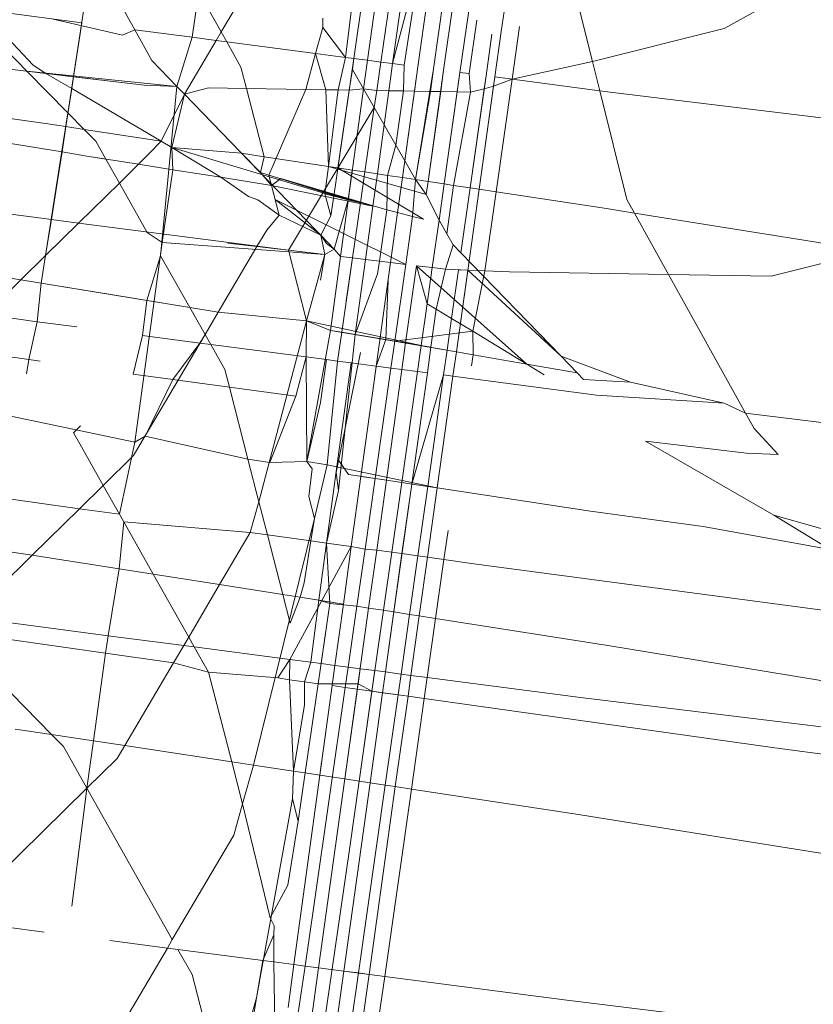
# Model space of a CAD drawing. Units: millimetres. Extents: x -16225 to 17715, y -16876 to 1254.
# Drawn here: x -6935 to -6932, y -7579 to -7576 of the extents above; entities that cross this region are included whole.
import ezdxf

# ---------------------------------------------------------------- set-up
doc = ezdxf.new("R2010")
doc.units = ezdxf.units.MM
doc.header["$MEASUREMENT"] = 0
doc.linetypes.add('Wipeout_Contour', pattern=[1000, 0, -1000])
for name, color, linetype, lineweight in [('820-Rysunki Obrazki_Nr_pióra__7_Nr_pióra__7', 7, 'Continuous', 13), ('InterSystem-dimension_Nr_pióra__7', 7, 'Continuous', 13), ('X-Nawierzchnie - piasek_Nr_pióra__1', 1, 'Continuous', 18)]:
    doc.layers.add(name, color=color, linetype=linetype, lineweight=lineweight)
doc.layers.add('InterSystem-dimension', color=7, linetype='Continuous')
doc.styles.add('GENERATED_STYLE_1', font='arial.ttf')
doc.dimstyles.new('GENERATED_STYLE__2', dxfattribs={"dimtxt": 300, "dimasz": 285, "dimexe": 0.18, "dimexo": 50, "dimgap": 0.09, "dimtad": 1, "dimtih": 1, "dimtoh": 1, "dimdec": 0, "dimlfac": 0.1, "dimzin": 0, "dimdsep": 46, "dimtxsty": 'GENERATED_STYLE_1', "dimblk": 'ARROWHEAD_6', "dimblk1": 'ARROWHEAD_6', "dimblk2": 'ARROWHEAD_6', "dimcen": 0.09, "dimclrd": 7, "dimclre": 7, "dimclrt": 7, "dimadec": 1, "dimazin": 0, "dimtfac": 1, "dimtdec": 4, "dimtmove": 0, "dimatfit": 3, "dimfxl": 0, "dimtolj": 1, "dimtzin": 0, "dimarcsym": 0})

# ---------------------------------------------------------------- blocks, each defined once
blk = doc.blocks.new('*D8')
at = {"layer": 'InterSystem-dimension_Nr_pióra__7', "color": 7, "linetype": 'Continuous', "lineweight": 13}
for p, q in [((-16000.0314, -16875.9845), (-16000.0314, -7021.3544)), ((16000.0314, -16875.9845), (16000.0314, -7021.3544)), ((-15850.0314, -16444.7345), (-16150.0314, -16744.7345)), ((15850.0314, -16744.7345), (16150.0314, -16444.7345)), ((-16225.0314, -16594.7345), (-16000.0314, -16594.7345)), ((-16000.0314, -16594.7345), (16000.0314, -16594.7345)), ((16000.0314, -16594.7345), (16225.0314, -16594.7345))]:
    blk.add_line(p, q, dxfattribs=at)
at = {"color": 254, "linetype": 'Wipeout_Contour', "lineweight": 0, "ltscale": 65566.983029}
blk.add_wipeout([(-479.3532, -16558.7732), (479.3532, -16558.7732), (479.3532, -16210.6957), (-479.3532, -16210.6957)], dxfattribs=at).dxf.layer = 'InterSystem-dimension'
at = {"layer": 'InterSystem-dimension_Nr_pióra__7', "color": 7, "lineweight": 13, "insert": (-455.3145, -16534.7345), "char_height": 300, "attachment_point": 7, "style": 'GENERATED_STYLE_1'}
blk.add_mtext('\\A1;{\\pql;\\fArial|b0|i0|c238|p34;3200}', dxfattribs=at)
blk = doc.blocks.new('ARROWHEAD_6')
at = {"color": 0, "linetype": 'Continuous', "lineweight": 0}
for p, q in [((-0.5, -0.5), (0.5, 0.5)), ((0, 0), (-1, 0))]:
    blk.add_line(p, q, dxfattribs=at)

msp = doc.modelspace()

# ---------------------------------------------------------------- linework, layer by layer
at = {"layer": '820-Rysunki Obrazki_Nr_pióra__7_Nr_pióra__7', "color": 7, "linetype": 'Continuous', "lineweight": 13}
for p, q in [((-6933.6622, -7576.3388), (-6933.5931, -7575.7713)), ((-6933.5552, -7575.777), (-6933.6369, -7576.3422)), ((-6933.5964, -7576.3473), (-6933.518, -7575.7827)), ((-6933.5213, -7576.3572), (-6933.4427, -7575.7941)), ((-6933.3671, -7575.8056), (-6933.4455, -7576.3672)), ((-6933.3191, -7575.8128), (-6933.3987, -7576.3733)), ((-6933.3687, -7576.3773), (-6933.2903, -7575.8171)), ((-6933.1963, -7576.2617), (-6933.1371, -7575.8404)), ((-6933.8496, -7575.9504), (-6934.0337, -7576.2627)), ((-6933.5056, -7576.0004), (-6933.5564, -7576.3526)), ((-6934.5216, -7576.7004), (-6934.4188, -7576.0273)), ((-6934.2917, -7576.2563), (-6934.4188, -7576.0273)), ((-6933.5213, -7576.3572), (-6933.4367, -7576.0357)), ((-6933.4367, -7576.0357), (-6933.4864, -7576.3618)), ((-6932.3134, -7576.1325), (-6932.5296, -7576.2525)), ((-6934.1009, -7576.1436), (-6934.1206, -7576.2788)), ((-6934.1009, -7576.1436), (-6934.0337, -7576.2627)), ((-6934.69, -7576.2032), (-6934.4505, -7576.2356)), ((-6933.7298, -7576.2493), (-6933.7296, -7576.2214)), ((-6933.2937, -7576.2001), (-6933.3198, -7576.3837)), ((-6932.9237, -7576.3511), (-6932.9622, -7576.1969)), ((-6934.5956, -7576.3615), (-6934.7186, -7576.2313)), ((-6934.5355, -7576.2244), (-6934.3285, -7576.2725)), ((-6934.4751, -7576.3964), (-6934.4505, -7576.2356)), ((-6933.7298, -7576.2493), (-6933.7514, -7576.3271)), ((-6933.6622, -7576.3388), (-6933.7298, -7576.2493)), ((-6933.2919, -7576.3873), (-6933.2696, -7576.2278)), ((-6933.142, -7576.2467), (-6933.1643, -7576.404)), ((-6934.3285, -7576.2725), (-6934.2917, -7576.2563)), ((-6934.2917, -7576.2563), (-6934.1206, -7576.2788)), ((-6934.2405, -7576.3484), (-6934.2917, -7576.2563)), ((-6934.1206, -7576.2788), (-6934.166, -7576.4256)), ((-6934.1206, -7576.2788), (-6934.0486, -7576.2882)), ((-6934.0337, -7576.2627), (-6934.0486, -7576.2882)), ((-6934.0337, -7576.2627), (-6934.017, -7576.2924)), ((-6933.2242, -7576.2694), (-6933.2418, -7576.3938)), ((-6933.2154, -7576.3973), (-6933.1963, -7576.2617)), ((-6932.5296, -7576.2525), (-6932.9237, -7576.3511)), ((-6934.0486, -7576.2882), (-6934.1434, -7576.4488)), ((-6934.0486, -7576.2882), (-6934.017, -7576.2924)), ((-6934.017, -7576.2924), (-6933.9746, -7576.3675)), ((-6934.017, -7576.2924), (-6933.7514, -7576.3271)), ((-6934.6144, -7576.3799), (-6934.6757, -7576.3175)), ((-6933.7514, -7576.3271), (-6933.7811, -7576.4343)), ((-6933.7205, -7576.4353), (-6933.7514, -7576.3271)), ((-6933.7514, -7576.3271), (-6933.6622, -7576.3388)), ((-6933.6835, -7576.4359), (-6933.6622, -7576.3388)), ((-6933.6369, -7576.3422), (-6933.6622, -7576.3388)), ((-6934.2636, -7576.4215), (-6934.8945, -7576.3467)), ((-6934.5579, -7576.3866), (-6934.5956, -7576.3615)), ((-6934.166, -7576.4256), (-6934.2405, -7576.3484)), ((-6933.9746, -7576.3675), (-6933.958, -7576.4314)), ((-6933.6369, -7576.3422), (-6933.6969, -7576.7533)), ((-6933.6369, -7576.3422), (-6933.6415, -7576.3747)), ((-6933.6369, -7576.3422), (-6933.5964, -7576.3473)), ((-6933.6083, -7576.4325), (-6933.5964, -7576.3473)), ((-6933.5964, -7576.3473), (-6933.5564, -7576.3526)), ((-6933.5564, -7576.3526), (-6933.5688, -7576.4378)), ((-6933.5564, -7576.3526), (-6933.5213, -7576.3572)), ((-6933.5276, -7576.4024), (-6933.5213, -7576.3572)), ((-6933.5213, -7576.3572), (-6933.4864, -7576.3618)), ((-6933.4917, -7576.6981), (-6933.4455, -7576.3672)), ((-6933.4864, -7576.3618), (-6933.4882, -7576.4391)), ((-6933.4557, -7576.4397), (-6933.4455, -7576.3672)), ((-6932.9237, -7576.3511), (-6933.1643, -7576.404)), ((-6932.9018, -7576.4383), (-6932.9237, -7576.3511)), ((-6934.166, -7576.4256), (-6934.6144, -7576.3799)), ((-6934.6144, -7576.3799), (-6934.4916, -7576.5048)), ((-6934.4806, -7576.432), (-6934.5579, -7576.3866)), ((-6934.4751, -7576.3964), (-6934.5579, -7576.3866)), ((-6934.4806, -7576.432), (-6934.4751, -7576.3964)), ((-6934.2636, -7576.4215), (-6934.4751, -7576.3964)), ((-6933.6415, -7576.3747), (-6933.6506, -7576.4364)), ((-6933.6083, -7576.4325), (-6933.6415, -7576.3747)), ((-6933.4524, -7576.7039), (-6933.3987, -7576.3733)), ((-6933.4151, -7576.7096), (-6933.3687, -7576.3773)), ((-6933.3987, -7576.3733), (-6933.4083, -7576.4405)), ((-6933.3775, -7576.441), (-6933.3687, -7576.3773)), ((-6933.3671, -7576.7169), (-6933.3198, -7576.3837)), ((-6933.3198, -7576.3837), (-6933.328, -7576.4418)), ((-6933.3198, -7576.3837), (-6933.2919, -7576.3873)), ((-6933.2885, -7576.4424), (-6933.2919, -7576.3873)), ((-6933.2893, -7576.7287), (-6933.2418, -7576.3938)), ((-6933.2625, -7576.7327), (-6933.2154, -7576.3973)), ((-6933.2418, -7576.3938), (-6933.2472, -7576.4322)), ((-6933.2193, -7576.4252), (-6933.2154, -7576.3973)), ((-6933.2154, -7576.3973), (-6933.1643, -7576.404)), ((-6934.166, -7576.4256), (-6934.2636, -7576.4215)), ((-6934.166, -7576.4256), (-6934.2152, -7576.9312)), ((-6934.1434, -7576.4488), (-6934.166, -7576.4256)), ((-6933.5326, -7576.4384), (-6933.5276, -7576.4024)), ((-6933.2625, -7576.7327), (-6933.2193, -7576.4252)), ((-6933.2193, -7576.4252), (-6933.2472, -7576.4322)), ((-6933.1643, -7576.404), (-6933.2193, -7576.4252)), ((-6933.1643, -7576.404), (-6933.2119, -7576.7404)), ((-6933.1643, -7576.404), (-6932.9018, -7576.4383)), ((-6935.5776, -7576.4474), (-6934.5095, -7576.6214)), ((-6934.4979, -7576.5456), (-6934.4806, -7576.432)), ((-6934.4806, -7576.432), (-6934.2135, -7576.5887)), ((-6934.1434, -7576.4488), (-6934.2135, -7576.5887)), ((-6934.1434, -7576.4488), (-6934.1815, -7576.6075)), ((-6934.0716, -7576.4295), (-6934.1434, -7576.4488)), ((-6933.6955, -7576.9115), (-6934.1434, -7576.4488)), ((-6933.958, -7576.4314), (-6934.0716, -7576.4295)), ((-6933.958, -7576.4314), (-6933.9052, -7576.6354)), ((-6933.7811, -7576.4343), (-6933.958, -7576.4314)), ((-6933.7811, -7576.4343), (-6933.8911, -7576.6904)), ((-6933.7205, -7576.4353), (-6933.7811, -7576.4343)), ((-6933.7131, -7576.6644), (-6933.7205, -7576.4353)), ((-6933.6835, -7576.4359), (-6933.7205, -7576.4353)), ((-6933.6875, -7576.4655), (-6933.6835, -7576.4359)), ((-6933.6506, -7576.4364), (-6933.6845, -7576.6688)), ((-6933.6506, -7576.4364), (-6933.6835, -7576.4359)), ((-6933.6083, -7576.4325), (-6933.6506, -7576.4364)), ((-6933.6366, -7576.6355), (-6933.6083, -7576.4325)), ((-6933.5761, -7576.4886), (-6933.6083, -7576.4325)), ((-6933.5688, -7576.4378), (-6933.6083, -7576.4325)), ((-6933.5688, -7576.4378), (-6933.5761, -7576.4886)), ((-6933.5326, -7576.4384), (-6933.5688, -7576.4378)), ((-6933.5466, -7576.54), (-6933.5326, -7576.4384)), ((-6933.4882, -7576.4391), (-6933.5326, -7576.4384)), ((-6933.4882, -7576.4391), (-6933.5113, -7576.6013)), ((-6933.4557, -7576.4397), (-6933.4882, -7576.4391)), ((-6933.4847, -7576.6477), (-6933.4557, -7576.4397)), ((-6933.4083, -7576.4405), (-6933.4557, -7576.4397)), ((-6933.4083, -7576.4405), (-6933.4524, -7576.7039)), ((-6933.4151, -7576.7096), (-6933.3775, -7576.441)), ((-6933.3775, -7576.441), (-6933.4083, -7576.4405)), ((-6933.328, -7576.4418), (-6933.3775, -7576.441)), ((-6933.328, -7576.4418), (-6933.3671, -7576.7169)), ((-6933.3388, -7576.7212), (-6933.2885, -7576.4424)), ((-6933.2885, -7576.4424), (-6933.328, -7576.4418)), ((-6933.2472, -7576.4322), (-6933.2893, -7576.7287)), ((-6933.2472, -7576.4322), (-6933.2885, -7576.4424)), ((-6932.8206, -7576.7634), (-6932.9018, -7576.4383)), ((-6932.9018, -7576.4383), (-6932.8626, -7576.4435)), ((-6932.8626, -7576.4435), (-6932.0788, -7576.5389)), ((-6934.5516, -7576.5375), (-6935.0937, -7576.4592)), ((-6933.7131, -7576.6644), (-6933.6875, -7576.4655)), ((-6934.5718, -7577.0136), (-6934.4916, -7576.5048)), ((-6934.4916, -7576.5048), (-6934.4435, -7576.5539)), ((-6933.5761, -7576.4886), (-6933.8329, -7576.9151)), ((-6933.5761, -7576.4886), (-6933.6039, -7576.681)), ((-6933.5466, -7576.54), (-6933.5761, -7576.4886)), ((-6934.4979, -7576.5456), (-6934.5516, -7576.5375)), ((-6934.5095, -7576.6214), (-6934.4979, -7576.5456)), ((-6934.4435, -7576.5539), (-6934.4979, -7576.5456)), ((-6933.5668, -7576.6867), (-6933.5466, -7576.54)), ((-6933.5113, -7576.6013), (-6933.5466, -7576.54)), ((-6934.2135, -7576.5887), (-6934.4435, -7576.5539)), ((-6934.4435, -7576.5539), (-6934.4085, -7576.5895)), ((-6934.4085, -7576.5895), (-6934.3786, -7576.6425)), ((-6934.2135, -7576.5887), (-6934.2475, -7576.6254)), ((-6934.1815, -7576.6075), (-6934.2135, -7576.5887)), ((-6933.5113, -7576.6013), (-6933.5365, -7576.6913)), ((-6933.4847, -7576.6477), (-6933.5113, -7576.6013)), ((-6934.5585, -7576.9307), (-6934.5095, -7576.6214)), ((-6934.5095, -7576.6214), (-6934.4415, -7576.6324)), ((-6934.4415, -7576.6324), (-6934.3786, -7576.6425)), ((-6934.4415, -7576.6324), (-6934.2806, -7576.6579)), ((-6934.2475, -7576.6254), (-6934.2806, -7576.6579)), ((-6933.6969, -7576.7533), (-6934.1815, -7576.6075)), ((-6934.1815, -7576.6075), (-6934.035, -7576.697)), ((-6933.9727, -7576.6251), (-6934.1815, -7576.6075)), ((-6934.1815, -7576.6075), (-6934.178, -7576.6743)), ((-6933.9166, -7576.6831), (-6933.9727, -7576.6251)), ((-6933.9052, -7576.6354), (-6933.9727, -7576.6251)), ((-6934.3786, -7576.6425), (-6934.338, -7576.7142)), ((-6934.2806, -7576.6579), (-6934.338, -7576.7142)), ((-6934.2806, -7576.6579), (-6934.178, -7576.6743)), ((-6933.9052, -7576.6354), (-6933.9166, -7576.6831)), ((-6933.9052, -7576.6354), (-6933.7131, -7576.6644)), ((-6933.6772, -7576.9338), (-6933.6366, -7576.6355)), ((-6933.4917, -7576.6981), (-6933.4847, -7576.6477)), ((-6933.4524, -7576.7039), (-6933.4847, -7576.6477)), ((-6934.178, -7576.6743), (-6934.2097, -7576.8915)), ((-6934.178, -7576.6743), (-6934.035, -7576.697)), ((-6933.6541, -7576.7643), (-6933.9166, -7576.6831)), ((-6933.9166, -7576.6831), (-6933.8831, -7576.7211)), ((-6933.8911, -7576.6904), (-6933.8831, -7576.7211)), ((-6933.8911, -7576.6904), (-6933.8602, -7576.8098)), ((-6933.6173, -7576.7738), (-6933.8911, -7576.6904)), ((-6933.7237, -7576.7464), (-6933.7131, -7576.6644)), ((-6933.6845, -7576.6688), (-6933.7131, -7576.6644)), ((-6933.7131, -7576.6644), (-6933.4205, -7576.7484)), ((-6933.6419, -7576.6753), (-6933.6845, -7576.6688)), ((-6933.6845, -7576.6688), (-6933.4286, -7576.8225)), ((-6933.6541, -7576.7643), (-6933.6419, -7576.6753)), ((-6933.6039, -7576.681), (-6933.6419, -7576.6753)), ((-6933.6039, -7576.681), (-6933.6173, -7576.7738)), ((-6933.5668, -7576.6867), (-6933.6039, -7576.681)), ((-6933.5802, -7576.7834), (-6933.5668, -7576.6867)), ((-6933.5365, -7576.6913), (-6933.5668, -7576.6867)), ((-6933.5365, -7576.6913), (-6933.5389, -7576.794)), ((-6933.4917, -7576.6981), (-6933.5365, -7576.6913)), ((-6934.5412, -7576.8236), (-6934.5216, -7576.7004)), ((-6934.338, -7576.7142), (-6934.4602, -7576.8343)), ((-6934.338, -7576.7142), (-6934.2546, -7576.8615)), ((-6934.035, -7576.697), (-6933.9525, -7576.7544)), ((-6934.035, -7576.697), (-6933.8831, -7576.7211)), ((-6933.8831, -7576.7211), (-6933.855, -7576.7006)), ((-6933.8831, -7576.7211), (-6933.8722, -7576.7632)), ((-6933.8831, -7576.7211), (-6933.5802, -7576.7834)), ((-6933.5802, -7576.7834), (-6933.855, -7576.7006)), ((-6933.855, -7576.7006), (-6933.5389, -7576.794)), ((-6933.5062, -7576.8024), (-6933.4917, -7576.6981)), ((-6933.4524, -7576.7039), (-6933.4917, -7576.6981)), ((-6933.4524, -7576.7039), (-6933.4615, -7576.814)), ((-6933.4205, -7576.7484), (-6933.4524, -7576.7039)), ((-6933.4151, -7576.7096), (-6933.4524, -7576.7039)), ((-6933.4205, -7576.7484), (-6933.4151, -7576.7096)), ((-6933.3671, -7576.7169), (-6933.4151, -7576.7096)), ((-6933.3671, -7576.7169), (-6933.3825, -7576.8255)), ((-6933.3388, -7576.7212), (-6933.3671, -7576.7169)), ((-6933.3592, -7576.8662), (-6933.3388, -7576.7212)), ((-6933.2893, -7576.7287), (-6933.3388, -7576.7212)), ((-6933.7237, -7576.7464), (-6933.6969, -7576.7533)), ((-6933.7056, -7576.8124), (-6933.7237, -7576.7464)), ((-6933.3825, -7576.8255), (-6933.4205, -7576.7484)), ((-6933.3307, -7577.2183), (-6933.2625, -7576.7327)), ((-6933.2893, -7576.7287), (-6933.3169, -7576.9229)), ((-6933.2625, -7576.7327), (-6933.2893, -7576.7287)), ((-6933.2119, -7576.7404), (-6933.2625, -7576.7327)), ((-6933.2119, -7576.7404), (-6933.2453, -7576.9764)), ((-6932.8816, -7576.7904), (-6933.2119, -7576.7404)), ((-6934.5412, -7576.8236), (-6935.0786, -7576.7525)), ((-6933.9246, -7576.7644), (-6933.9525, -7576.7544)), ((-6933.8602, -7576.8098), (-6933.9246, -7576.7644)), ((-6933.7354, -7576.8703), (-6933.8722, -7576.7632)), ((-6933.8722, -7576.7632), (-6933.482, -7576.9573)), ((-6933.6969, -7576.7533), (-6933.7056, -7576.8124)), ((-6933.6969, -7576.7533), (-6933.6541, -7576.7643)), ((-6933.6955, -7576.9115), (-6933.6541, -7576.7643)), ((-6933.6541, -7576.7643), (-6933.6173, -7576.7738)), ((-6933.6173, -7576.7738), (-6933.641, -7576.9381)), ((-6932.7981, -7576.8038), (-6932.8206, -7576.7634)), ((-6933.8602, -7576.8098), (-6933.8976, -7576.8545)), ((-6933.7354, -7576.8703), (-6933.8602, -7576.8098)), ((-6933.6022, -7576.9428), (-6933.5802, -7576.7834)), ((-6933.5389, -7576.794), (-6933.5546, -7576.9045)), ((-6933.5389, -7576.794), (-6933.5062, -7576.8024)), ((-6933.5271, -7576.9518), (-6933.5062, -7576.8024)), ((-6933.5062, -7576.8024), (-6933.4615, -7576.814)), ((-6932.7981, -7576.8038), (-6932.8816, -7576.7904)), ((-6932.0896, -7576.9175), (-6932.7981, -7576.8038)), ((-6932.6962, -7576.9873), (-6932.7981, -7576.8038)), ((-6934.5585, -7576.9307), (-6934.5412, -7576.8236)), ((-6934.4602, -7576.8343), (-6934.5585, -7576.9307)), ((-6934.4602, -7576.8343), (-6934.5412, -7576.8236)), ((-6933.8329, -7576.9151), (-6934.4602, -7576.8343)), ((-6933.7056, -7576.8124), (-6933.7354, -7576.8703)), ((-6933.4615, -7576.814), (-6933.482, -7576.9573)), ((-6933.4615, -7576.814), (-6933.4286, -7576.8225)), ((-6933.3825, -7576.8255), (-6933.4026, -7576.9667)), ((-6933.3592, -7576.8662), (-6933.3825, -7576.8255)), ((-6934.2546, -7576.8615), (-6934.2097, -7576.8915)), ((-6933.8976, -7576.8545), (-6933.9267, -7576.9039)), ((-6933.3406, -7576.8985), (-6933.3592, -7576.8662)), ((-6934.2097, -7576.8915), (-6934.292, -7577.4882)), ((-6933.7243, -7576.9281), (-6934.2097, -7576.8915)), ((-6933.9267, -7576.9039), (-6934.0135, -7576.8934)), ((-6933.7354, -7576.8703), (-6933.7243, -7576.9281)), ((-6933.7354, -7576.8703), (-6933.6955, -7576.9115)), ((-6933.7189, -7576.8945), (-6933.7354, -7576.8703)), ((-6933.6955, -7576.9115), (-6933.7189, -7576.8945)), ((-6933.3636, -7576.9714), (-6933.3406, -7576.8985)), ((-6933.3169, -7576.9229), (-6933.3406, -7576.8985)), ((-6933.9267, -7576.9039), (-6934.0424, -7577.0999)), ((-6933.8329, -7576.9151), (-6933.9267, -7576.9039)), ((-6933.7243, -7576.9281), (-6933.8329, -7576.9151)), ((-6933.8329, -7576.9151), (-6933.7785, -7577.1255)), ((-6933.7243, -7576.9281), (-6933.7785, -7577.1255)), ((-6933.7243, -7576.9281), (-6933.7366, -7577.0045)), ((-6933.6955, -7576.9115), (-6933.7243, -7576.9281)), ((-6933.6772, -7576.9338), (-6933.6955, -7576.9115)), ((-6933.5546, -7576.9045), (-6933.5609, -7576.9478)), ((-6933.0178, -7577.2319), (-6933.3169, -7576.9229)), ((-6932.0896, -7576.9175), (-6932.3896, -7576.9924)), ((-6934.5585, -7576.9307), (-6934.6327, -7577.0037)), ((-6934.5718, -7577.0136), (-6934.5585, -7576.9307)), ((-6934.2152, -7576.9312), (-6934.2557, -7577.0651)), ((-6934.2152, -7576.9312), (-6934.1275, -7577.086)), ((-6933.7073, -7577.1544), (-6933.6772, -7576.9338)), ((-6933.641, -7576.9381), (-6933.6772, -7576.9338)), ((-6933.641, -7576.9381), (-6933.6733, -7577.16)), ((-6933.641, -7576.9381), (-6933.6596, -7577.0664)), ((-6933.6022, -7576.9428), (-6933.641, -7576.9381)), ((-6933.6331, -7577.1665), (-6933.6022, -7576.9428)), ((-6933.5609, -7576.9478), (-6933.6022, -7576.9428)), ((-6933.5766, -7577.3064), (-6933.5271, -7576.9518)), ((-6933.5609, -7576.9478), (-6933.5664, -7576.9858)), ((-6933.5271, -7576.9518), (-6933.5609, -7576.9478)), ((-6933.482, -7576.9573), (-6933.5271, -7576.9518)), ((-6933.5147, -7577.1862), (-6933.482, -7576.9573)), ((-6933.5664, -7576.9858), (-6933.6331, -7577.1665)), ((-6933.4824, -7577.1917), (-6933.4502, -7576.9611)), ((-6933.12, -7577.2552), (-6933.4502, -7576.9611)), ((-6933.4026, -7576.9667), (-6933.4502, -7576.9611)), ((-6933.4179, -7577.0748), (-6933.4502, -7576.9611)), ((-6933.4026, -7576.9667), (-6933.4179, -7577.0748)), ((-6933.3636, -7576.9714), (-6933.4026, -7576.9667)), ((-6933.3907, -7577.0911), (-6933.3636, -7576.9714)), ((-6933.2964, -7576.9742), (-6933.3636, -7576.9714)), ((-6933.3241, -7576.9731), (-6933.3447, -7577.1186)), ((-6933.2964, -7576.9742), (-6933.3307, -7577.2183)), ((-6933.2964, -7576.9742), (-6933.3241, -7576.9731)), ((-6933.2453, -7576.9764), (-6933.2964, -7576.9742)), ((-6933.0178, -7577.2319), (-6933.2964, -7576.9742)), ((-6933.2453, -7576.9764), (-6933.2816, -7577.1565)), ((-6933.1716, -7576.9794), (-6933.2453, -7576.9764)), ((-6932.6962, -7576.9873), (-6933.1716, -7576.9794)), ((-6932.3896, -7576.9924), (-6932.6962, -7576.9873)), ((-6932.466, -7577.4017), (-6932.6962, -7576.9873)), ((-6934.6327, -7577.0037), (-6934.7382, -7577.1072)), ((-6934.6775, -7576.9964), (-6934.6327, -7577.0037)), ((-6934.6327, -7577.0037), (-6934.1275, -7577.086)), ((-6934.6327, -7577.0037), (-6934.5718, -7577.0136)), ((-6934.5835, -7577.1285), (-6934.5718, -7577.0136)), ((-6934.5718, -7577.0136), (-6934.3631, -7577.0476)), ((-6933.5417, -7577.1815), (-6933.5346, -7577.0049)), ((-6934.3631, -7577.0476), (-6934.0424, -7577.0999)), ((-6934.2557, -7577.0651), (-6934.2688, -7577.1697)), ((-6933.4179, -7577.0748), (-6933.4357, -7577.1999)), ((-6933.3907, -7577.0911), (-6933.4179, -7577.0748)), ((-6934.1275, -7577.086), (-6934.0819, -7577.1666)), ((-6934.0424, -7577.0999), (-6934.0819, -7577.1666)), ((-6934.0424, -7577.0999), (-6933.7785, -7577.1255)), ((-6933.4068, -7577.205), (-6933.3907, -7577.0911)), ((-6933.3447, -7577.1186), (-6933.3907, -7577.0911)), ((-6934.7382, -7577.1072), (-6934.5835, -7577.1285)), ((-6934.6083, -7577.2415), (-6934.5835, -7577.1285)), ((-6934.5835, -7577.1285), (-6934.4656, -7577.144)), ((-6933.7785, -7577.1255), (-6933.9209, -7577.6665)), ((-6933.7785, -7577.1255), (-6933.7795, -7577.2337)), ((-6933.7785, -7577.1255), (-6933.4357, -7577.1999)), ((-6933.7785, -7577.1255), (-6933.7073, -7577.1544)), ((-6933.3447, -7577.1186), (-6933.3582, -7577.2135)), ((-6933.2816, -7577.1565), (-6933.3447, -7577.1186)), ((-6933.7775, -7577.5464), (-6933.7073, -7577.1544)), ((-6933.7073, -7577.1544), (-6933.4068, -7577.205)), ((-6933.7073, -7577.1544), (-6933.6733, -7577.16)), ((-6933.6733, -7577.16), (-6933.6858, -7577.246)), ((-6933.6733, -7577.16), (-6933.3582, -7577.2135)), ((-6933.6733, -7577.16), (-6933.6331, -7577.1665)), ((-6933.5147, -7577.1862), (-6933.2816, -7577.1565)), ((-6933.2816, -7577.1565), (-6933.12, -7577.2552)), ((-6933.2816, -7577.1565), (-6933.2808, -7577.2271)), ((-6934.2688, -7577.1697), (-6934.2965, -7577.285)), ((-6934.0819, -7577.1666), (-6934.2956, -7577.5285)), ((-6934.2688, -7577.1697), (-6934.097, -7577.1922)), ((-6934.097, -7577.1922), (-6934.1786, -7577.3014)), ((-6934.0819, -7577.1666), (-6934.097, -7577.1922)), ((-6934.097, -7577.1922), (-6934.065, -7577.1964)), ((-6934.0819, -7577.1666), (-6934.065, -7577.1964)), ((-6933.6828, -7577.6324), (-6933.6331, -7577.1665)), ((-6933.6331, -7577.1665), (-6933.3307, -7577.2183)), ((-6933.6331, -7577.1665), (-6933.5417, -7577.1815)), ((-6933.5703, -7577.2612), (-6933.5417, -7577.1815)), ((-6933.5417, -7577.1815), (-6933.5147, -7577.1862)), ((-6933.5147, -7577.1862), (-6933.5262, -7577.267)), ((-6933.5147, -7577.1862), (-6933.4824, -7577.1917)), ((-6933.4935, -7577.2713), (-6933.4824, -7577.1917)), ((-6934.065, -7577.1964), (-6933.7795, -7577.2337)), ((-6934.065, -7577.1964), (-6934.0225, -7577.2715)), ((-6933.69, -7577.5794), (-6933.617, -7577.2201)), ((-6933.4357, -7577.1999), (-6933.4467, -7577.2774)), ((-6933.4174, -7577.2812), (-6933.4068, -7577.205)), ((-6933.3582, -7577.2135), (-6933.3688, -7577.2876)), ((-6933.3409, -7577.2912), (-6933.3307, -7577.2183)), ((-6933.3307, -7577.2183), (-6933.2808, -7577.2271)), ((-6934.6083, -7577.2415), (-6934.7191, -7577.2261)), ((-6934.6152, -7577.2846), (-6934.6083, -7577.2415)), ((-6934.5743, -7577.2463), (-6934.6083, -7577.2415)), ((-6933.7795, -7577.2337), (-6933.8107, -7577.3505)), ((-6933.7795, -7577.2337), (-6933.7775, -7577.5464)), ((-6933.7795, -7577.2337), (-6933.7192, -7577.2417)), ((-6933.7366, -7577.3694), (-6933.7192, -7577.2417)), ((-6933.7192, -7577.2417), (-6933.6858, -7577.246)), ((-6933.6858, -7577.246), (-6933.7173, -7577.5563)), ((-6933.6858, -7577.246), (-6933.6448, -7577.2514)), ((-6933.6845, -7577.5395), (-6933.6448, -7577.2514)), ((-6933.6448, -7577.2514), (-6933.5703, -7577.2612)), ((-6933.2808, -7577.2271), (-6933.2855, -7577.2605)), ((-6933.2808, -7577.2271), (-6933.12, -7577.2552)), ((-6932.8096, -7577.3095), (-6933.0178, -7577.2319)), ((-6932.9699, -7577.2814), (-6933.0178, -7577.2319)), ((-6934.0225, -7577.2715), (-6934.009, -7577.324)), ((-6933.5766, -7577.3064), (-6933.5703, -7577.2612)), ((-6933.5262, -7577.267), (-6933.5734, -7577.597)), ((-6933.5703, -7577.2612), (-6933.5262, -7577.267)), ((-6933.5397, -7577.6021), (-6933.4935, -7577.2713)), ((-6933.5262, -7577.267), (-6933.4935, -7577.2713)), ((-6933.5174, -7577.9957), (-6933.4174, -7577.2812)), ((-6933.4467, -7577.2774), (-6933.4941, -7577.609)), ((-6933.4935, -7577.2713), (-6933.4467, -7577.2774)), ((-6933.4467, -7577.2774), (-6933.4174, -7577.2812)), ((-6933.12, -7577.2552), (-6933.0679, -7577.287)), ((-6933.12, -7577.2552), (-6932.9699, -7577.2814)), ((-6932.9507, -7577.3013), (-6932.9699, -7577.2814)), ((-6934.1786, -7577.3014), (-6934.2965, -7577.285)), ((-6934.1786, -7577.3014), (-6934.2613, -7577.4703)), ((-6934.009, -7577.324), (-6934.1786, -7577.3014)), ((-6933.6159, -7577.5905), (-6933.5766, -7577.3064)), ((-6933.4641, -7577.6135), (-6933.3688, -7577.2876)), ((-6933.3688, -7577.2876), (-6933.416, -7577.6208)), ((-6933.3878, -7577.6251), (-6933.3409, -7577.2912)), ((-6933.3688, -7577.2876), (-6933.3409, -7577.2912)), ((-6933.3409, -7577.2912), (-6932.9116, -7577.3475)), ((-6932.9507, -7577.3013), (-6932.8096, -7577.3095)), ((-6932.8096, -7577.3095), (-6932.5296, -7577.3714)), ((-6933.8107, -7577.3505), (-6934.009, -7577.324)), ((-6934.009, -7577.324), (-6933.9536, -7577.5395)), ((-6933.8107, -7577.3505), (-6933.8883, -7577.5493)), ((-6933.7775, -7577.5464), (-6933.7366, -7577.3694)), ((-6932.9116, -7577.3475), (-6932.5296, -7577.3714)), ((-6934.7335, -7577.396), (-6934.292, -7577.4882)), ((-6932.5296, -7577.3714), (-6932.466, -7577.4017)), ((-6932.466, -7577.4017), (-6931.4745, -7577.5224)), ((-6932.4405, -7577.4475), (-6932.466, -7577.4017)), ((-6934.4542, -7577.44), (-6934.4751, -7577.4604)), ((-6932.3683, -7577.5254), (-6932.4405, -7577.4475)), ((-6934.4751, -7577.4604), (-6934.4566, -7577.4935)), ((-6934.292, -7577.4882), (-6934.2613, -7577.4703)), ((-6934.2613, -7577.4703), (-6933.9536, -7577.5395)), ((-6932.4636, -7577.5214), (-6932.7648, -7577.4853)), ((-6932.3816, -7577.7065), (-6932.7648, -7577.4853)), ((-6934.4566, -7577.4935), (-6934.3865, -7577.6177)), ((-6934.292, -7577.4882), (-6934.3379, -7577.7038)), ((-6934.2956, -7577.5285), (-6934.3865, -7577.6177)), ((-6933.9536, -7577.5395), (-6933.9209, -7577.6665)), ((-6933.9536, -7577.5395), (-6933.8883, -7577.5493)), ((-6933.8883, -7577.5493), (-6933.7775, -7577.5464)), ((-6933.7775, -7577.5464), (-6933.7173, -7577.5563)), ((-6933.7614, -7577.5685), (-6933.7775, -7577.5464)), ((-6933.7187, -7577.7901), (-6933.6845, -7577.5395)), ((-6933.6529, -7577.585), (-6933.6845, -7577.5395)), ((-6932.3683, -7577.5254), (-6932.4636, -7577.5214)), ((-6933.7716, -7577.6505), (-6933.7614, -7577.5685)), ((-6933.7173, -7577.5563), (-6933.7545, -7577.7165)), ((-6933.3878, -7577.6251), (-6933.7173, -7577.5563)), ((-6933.6828, -7577.6324), (-6933.69, -7577.5794)), ((-6933.5397, -7577.6021), (-6933.6529, -7577.585)), ((-6933.6448, -7577.8004), (-6933.6159, -7577.5905)), ((-6933.5734, -7577.597), (-6933.6159, -7577.5905)), ((-6933.5734, -7577.597), (-6933.6035, -7577.8085)), ((-6933.5397, -7577.6021), (-6933.5734, -7577.597)), ((-6933.5688, -7577.811), (-6933.5397, -7577.6021)), ((-6933.4941, -7577.609), (-6933.5397, -7577.6021)), ((-6934.3865, -7577.6177), (-6934.4572, -7577.6871)), ((-6934.3865, -7577.6177), (-6934.3379, -7577.7038)), ((-6933.7187, -7577.7901), (-6933.6828, -7577.6324)), ((-6933.4941, -7577.609), (-6933.5238, -7577.8172)), ((-6933.4641, -7577.6135), (-6933.4941, -7577.609)), ((-6933.4641, -7577.6135), (-6933.4932, -7577.8215)), ((-6933.416, -7577.6208), (-6933.4641, -7577.6135)), ((-6933.416, -7577.6208), (-6933.4456, -7577.8282)), ((-6933.4168, -7577.8322), (-6933.3878, -7577.6251)), ((-6933.3878, -7577.6251), (-6933.416, -7577.6208)), ((-6932.9295, -7577.6945), (-6933.3878, -7577.6251)), ((-6934.4572, -7577.6871), (-6934.675, -7577.6568)), ((-6933.7545, -7577.7165), (-6933.7716, -7577.6505)), ((-6934.4572, -7577.6871), (-6934.599, -7577.8264)), ((-6934.3379, -7577.7038), (-6934.4572, -7577.6871)), ((-6933.9209, -7577.6665), (-6933.9466, -7577.7585)), ((-6933.9209, -7577.6665), (-6933.8955, -7577.7655)), ((-6934.3379, -7577.7038), (-6934.3249, -7577.7266)), ((-6933.7545, -7577.7165), (-6933.9373, -7578.4533)), ((-6933.7545, -7577.7165), (-6933.7654, -7577.7836)), ((-6932.5927, -7577.7402), (-6932.9295, -7577.6945)), ((-6932.1174, -7577.782), (-6932.3816, -7577.7065)), ((-6932.3816, -7577.7065), (-6932.2131, -7577.8094)), ((-6934.3249, -7577.7266), (-6934.3386, -7577.8664)), ((-6934.3249, -7577.7266), (-6934.237, -7577.8825)), ((-6933.9466, -7577.7585), (-6934.3249, -7577.7266)), ((-6933.3553, -7577.7519), (-6933.3677, -7577.839)), ((-6932.5927, -7577.7402), (-6932.2131, -7577.8094)), ((-6933.9466, -7577.7585), (-6934.0382, -7577.9137)), ((-6933.8955, -7577.7655), (-6933.9466, -7577.7585)), ((-6933.8955, -7577.7655), (-6933.8497, -7577.9435)), ((-6933.7654, -7577.7836), (-6933.8955, -7577.7655)), ((-6934.6997, -7577.811), (-6934.599, -7577.8264)), ((-6933.6448, -7577.8004), (-6933.8285, -7578.1377)), ((-6933.7654, -7577.7836), (-6933.7855, -7577.9084)), ((-6933.7187, -7577.7901), (-6933.7654, -7577.7836)), ((-6933.7419, -7577.9604), (-6933.7187, -7577.7901)), ((-6933.7187, -7577.7901), (-6933.7086, -7577.9704)), ((-6933.7187, -7577.7901), (-6933.6448, -7577.8004)), ((-6933.6685, -7577.972), (-6933.6448, -7577.8004)), ((-6933.6035, -7577.8085), (-6933.6448, -7577.8004)), ((-6933.6035, -7577.8085), (-6933.628, -7577.9783)), ((-6933.5688, -7577.811), (-6933.6035, -7577.8085)), ((-6933.593, -7577.9839), (-6933.5688, -7577.811)), ((-6933.5238, -7577.8172), (-6933.5688, -7577.811)), ((-6934.599, -7577.8264), (-6934.7214, -7577.9467)), ((-6934.599, -7577.8264), (-6934.3386, -7577.8664)), ((-6933.5238, -7577.8172), (-6933.5486, -7577.9908)), ((-6933.5425, -7578.1751), (-6933.4932, -7577.8215)), ((-6933.4932, -7577.8215), (-6933.5238, -7577.8172)), ((-6933.4456, -7577.8282), (-6933.4932, -7577.8215)), ((-6933.4456, -7577.8282), (-6933.4704, -7578.0031)), ((-6933.4168, -7577.8322), (-6933.4456, -7577.8282)), ((-6933.4415, -7578.0077), (-6933.4168, -7577.8322)), ((-6933.3677, -7577.839), (-6933.4168, -7577.8322)), ((-6933.3677, -7577.839), (-6933.3927, -7578.0154)), ((-6933.2786, -7577.8515), (-6933.3677, -7577.839)), ((-6934.3386, -7577.8664), (-6934.3719, -7578.0666)), ((-6934.3386, -7577.8664), (-6934.237, -7577.8825)), ((-6932.2136, -7577.9934), (-6933.2786, -7577.8515)), ((-6934.237, -7577.8825), (-6934.0382, -7577.9137)), ((-6934.237, -7577.8825), (-6934.1307, -7578.0707)), ((-6934.0382, -7577.9137), (-6934.1307, -7578.0707)), ((-6934.0382, -7577.9137), (-6933.8497, -7577.9435)), ((-6933.7855, -7577.9084), (-6933.7976, -7577.9516)), ((-6933.8497, -7577.9435), (-6933.8276, -7578.0295)), ((-6933.8497, -7577.9435), (-6933.7976, -7577.9516)), ((-6933.7976, -7577.9516), (-6933.8276, -7578.0295)), ((-6933.7976, -7577.9516), (-6933.6685, -7577.972)), ((-6933.7976, -7577.9516), (-6933.7419, -7577.9604)), ((-6933.7652, -7578.146), (-6933.7419, -7577.9604)), ((-6933.7086, -7577.9704), (-6933.7436, -7578.2102)), ((-6933.7419, -7577.9604), (-6933.7086, -7577.9704)), ((-6933.7086, -7577.9704), (-6933.7348, -7578.15)), ((-6933.7086, -7577.9704), (-6933.628, -7577.9783)), ((-6933.6938, -7578.1554), (-6933.6685, -7577.972)), ((-6933.6641, -7578.4946), (-6933.593, -7577.9839)), ((-6933.628, -7577.9783), (-6933.6541, -7578.1606)), ((-6933.628, -7577.9783), (-6933.593, -7577.9839)), ((-6933.593, -7577.9839), (-6933.5486, -7577.9908)), ((-6933.5486, -7577.9908), (-6933.5831, -7578.2327)), ((-6933.5486, -7577.9908), (-6933.5743, -7578.171)), ((-6933.5486, -7577.9908), (-6933.5174, -7577.9957)), ((-6933.5425, -7578.1751), (-6933.5174, -7577.9957)), ((-6933.5174, -7577.9957), (-6933.4704, -7578.0031)), ((-6933.4704, -7578.0031), (-6933.4958, -7578.1813)), ((-6933.4704, -7578.0031), (-6933.4415, -7578.0077)), ((-6933.4664, -7578.1851), (-6933.4415, -7578.0077)), ((-6933.4415, -7578.0077), (-6933.3927, -7578.0154)), ((-6933.3927, -7578.0154), (-6933.4177, -7578.1915)), ((-6933.3927, -7578.0154), (-6932.8776, -7578.0964)), ((-6934.7329, -7578.0187), (-6934.6326, -7578.0325)), ((-6934.6326, -7578.0325), (-6934.3719, -7578.0666)), ((-6934.8451, -7578.0523), (-6934.5404, -7578.362)), ((-6934.3792, -7578.1192), (-6934.7407, -7578.0673)), ((-6934.3719, -7578.0666), (-6934.3792, -7578.1192)), ((-6934.3719, -7578.0666), (-6934.1457, -7578.0962)), ((-6934.1307, -7578.0707), (-6934.1457, -7578.0962)), ((-6934.1307, -7578.0707), (-6934.114, -7578.1004)), ((-6934.1457, -7578.0962), (-6934.1764, -7578.1482)), ((-6934.1457, -7578.0962), (-6934.114, -7578.1004)), ((-6934.114, -7578.1004), (-6933.8285, -7578.1377)), ((-6934.114, -7578.1004), (-6934.0716, -7578.1754)), ((-6932.8776, -7578.0964), (-6931.7425, -7578.2815)), ((-6934.3792, -7578.1192), (-6934.4153, -7578.381)), ((-6934.1764, -7578.1482), (-6934.3792, -7578.1192)), ((-6934.1764, -7578.1482), (-6934.322, -7578.395)), ((-6934.0716, -7578.1754), (-6934.1764, -7578.1482)), ((-6933.8285, -7578.1377), (-6933.8647, -7578.1929)), ((-6933.8285, -7578.1377), (-6933.8291, -7578.1981)), ((-6933.8285, -7578.1377), (-6933.7652, -7578.146)), ((-6933.7845, -7578.2045), (-6933.7652, -7578.146)), ((-6933.7652, -7578.146), (-6933.7348, -7578.15)), ((-6933.7348, -7578.15), (-6933.6938, -7578.1554)), ((-6933.7022, -7578.2159), (-6933.6938, -7578.1554)), ((-6933.6938, -7578.1554), (-6933.6541, -7578.1606)), ((-6933.6541, -7578.1606), (-6933.6628, -7578.2215)), ((-6933.6541, -7578.1606), (-6933.6183, -7578.1653)), ((-6934.0716, -7578.1754), (-6934.0022, -7578.4434)), ((-6933.8647, -7578.1929), (-6934.0716, -7578.1754)), ((-6933.8291, -7578.1981), (-6933.8647, -7578.1929)), ((-6933.5743, -7578.171), (-6933.6515, -7578.7124)), ((-6933.6246, -7578.2105), (-6933.6183, -7578.1653)), ((-6933.6183, -7578.1653), (-6933.5743, -7578.171)), ((-6933.5743, -7578.171), (-6933.5425, -7578.1751)), ((-6933.5511, -7578.2371), (-6933.5425, -7578.1751)), ((-6933.5425, -7578.1751), (-6933.4958, -7578.1813)), ((-6933.4958, -7578.1813), (-6933.5046, -7578.2437)), ((-6933.4958, -7578.1813), (-6933.4664, -7578.1851)), ((-6933.4752, -7578.2478), (-6933.4664, -7578.1851)), ((-6933.4664, -7578.1851), (-6933.4177, -7578.1915)), ((-6933.4177, -7578.1915), (-6933.4267, -7578.2546)), ((-6933.4177, -7578.1915), (-6932.9596, -7578.2515)), ((-6933.8291, -7578.1981), (-6933.8173, -7578.4715)), ((-6933.7845, -7578.2045), (-6933.8291, -7578.1981)), ((-6933.7436, -7578.2102), (-6933.7845, -7578.2045)), ((-6933.7845, -7578.2735), (-6933.7845, -7578.2045)), ((-6933.7436, -7578.2102), (-6933.7825, -7578.4768)), ((-6933.6628, -7578.2215), (-6933.7566, -7578.8745)), ((-6933.6246, -7578.2105), (-6933.7436, -7578.2102)), ((-6933.739, -7578.4833), (-6933.7022, -7578.2159)), ((-6933.6628, -7578.2215), (-6933.7022, -7578.2159)), ((-6933.6641, -7578.4946), (-6933.6246, -7578.2105)), ((-6933.5046, -7578.2437), (-6933.6628, -7578.2215)), ((-6933.5831, -7578.2327), (-6933.6246, -7578.2105)), ((-6933.5831, -7578.2327), (-6933.6214, -7578.5011)), ((-6933.5887, -7578.5061), (-6933.5511, -7578.2371)), ((-6933.5511, -7578.2371), (-6933.5831, -7578.2327)), ((-6933.5046, -7578.2437), (-6933.5511, -7578.2371)), ((-6933.5046, -7578.2437), (-6933.5431, -7578.513)), ((-6933.5131, -7578.5176), (-6933.4752, -7578.2478)), ((-6933.4752, -7578.2478), (-6933.5046, -7578.2437)), ((-6933.4267, -7578.2546), (-6933.4752, -7578.2478)), ((-6932.9596, -7578.2515), (-6931.5226, -7578.4265)), ((-6933.8173, -7578.4715), (-6933.7845, -7578.2735)), ((-6933.4267, -7578.2546), (-6933.4651, -7578.5247)), ((-6932.3787, -7578.4014), (-6933.4267, -7578.2546)), ((-6934.5404, -7578.362), (-6934.6496, -7578.3455)), ((-6934.4153, -7578.381), (-6934.5404, -7578.362)), ((-6934.5404, -7578.362), (-6934.5055, -7578.3974)), ((-6934.5055, -7578.3974), (-6934.4349, -7578.5227)), ((-6934.4153, -7578.381), (-6934.4349, -7578.5227)), ((-6934.322, -7578.395), (-6934.4153, -7578.381)), ((-6934.322, -7578.395), (-6934.3446, -7578.4335)), ((-6934.0022, -7578.4434), (-6934.322, -7578.395)), ((-6931.3136, -7578.5424), (-6932.3787, -7578.4014)), ((-6934.3446, -7578.4335), (-6934.4349, -7578.5227)), ((-6934.0022, -7578.4434), (-6933.9697, -7578.5694)), ((-6933.9373, -7578.4533), (-6934.0022, -7578.4434)), ((-6933.9373, -7578.4533), (-6933.9697, -7578.5694)), ((-6933.8173, -7578.4715), (-6933.9373, -7578.4533)), ((-6933.739, -7578.4833), (-6933.7336, -7578.4434)), ((-6933.8205, -7578.5545), (-6933.8173, -7578.4715)), ((-6933.7825, -7578.4768), (-6933.8173, -7578.4715)), ((-6933.8162, -7579.0493), (-6933.739, -7578.4833)), ((-6933.7825, -7578.4768), (-6933.8036, -7578.6205)), ((-6933.739, -7578.4833), (-6933.7825, -7578.4768)), ((-6933.6641, -7578.4946), (-6933.739, -7578.4833)), ((-6933.7425, -7579.0588), (-6933.6641, -7578.4946)), ((-6933.6671, -7579.0686), (-6933.5887, -7578.5061)), ((-6933.6214, -7578.5011), (-6933.6641, -7578.4946)), ((-6933.5431, -7578.513), (-6933.6232, -7579.0744)), ((-6933.5887, -7578.5061), (-6933.6214, -7578.5011)), ((-6933.5431, -7578.513), (-6933.5887, -7578.5061)), ((-6933.5131, -7578.5176), (-6933.5431, -7578.513)), ((-6934.4349, -7578.5227), (-6934.836, -7578.9152)), ((-6934.4349, -7578.5227), (-6934.4415, -7578.5714)), ((-6934.4349, -7578.5227), (-6934.1797, -7578.9746)), ((-6933.5915, -7579.0785), (-6933.5131, -7578.5176)), ((-6933.4651, -7578.5247), (-6933.5447, -7579.0846)), ((-6933.4651, -7578.5247), (-6933.5131, -7578.5176)), ((-6932.9786, -7578.5985), (-6933.4651, -7578.5247)), ((-6934.4415, -7578.5714), (-6934.4805, -7578.8748)), ((-6933.9697, -7578.5694), (-6933.9955, -7578.6624)), ((-6933.9697, -7578.5694), (-6933.8876, -7578.9094)), ((-6933.9283, -7579.1491), (-6933.8205, -7578.5545)), ((-6933.8036, -7578.6205), (-6933.8205, -7578.5545)), ((-6931.5446, -7578.8285), (-6932.9786, -7578.5985)), ((-6933.8036, -7578.6205), (-6933.8345, -7578.8125)), ((-6933.9955, -7578.6624), (-6934.1797, -7578.9746)), ((-6933.6515, -7578.7124), (-6933.8056, -7579.7784)), ((-6933.8345, -7578.8125), (-6933.8876, -7578.9094)), ((-6933.7566, -7578.8745), (-6933.783, -7579.0536)), ((-6933.8755, -7578.9334), (-6933.8876, -7578.9094)), ((-6934.6816, -7578.9364), (-6934.5626, -7578.952)), ((-6933.8755, -7578.9334), (-6933.8758, -7578.9607)), ((-6934.3665, -7578.9775), (-6934.1946, -7578.9999)), ((-6934.1797, -7578.9746), (-6934.1946, -7578.9999)), ((-6933.8758, -7578.9607), (-6933.9092, -7579.0371)), ((-6933.8758, -7578.9607), (-6933.8766, -7579.0414)), ((-6934.1946, -7578.9999), (-6934.3937, -7579.3374)), ((-6934.1946, -7578.9999), (-6934.1632, -7579.004)), ((-6934.1632, -7579.004), (-6933.9092, -7579.0371)), ((-6934.1632, -7579.004), (-6934.1206, -7579.0794)), ((-6933.9092, -7579.0371), (-6933.9283, -7579.1491)), ((-6933.9092, -7579.0371), (-6933.8766, -7579.0414)), ((-6933.8766, -7579.0414), (-6933.8695, -7579.4585)), ((-6933.8766, -7579.0414), (-6933.8162, -7579.0493)), ((-6933.783, -7579.0536), (-6933.8526, -7579.5245)), ((-6933.8336, -7579.1775), (-6933.8162, -7579.0493)), ((-6933.8315, -7580.2515), (-6933.6671, -7579.0686)), ((-6933.8162, -7579.0493), (-6933.783, -7579.0536)), ((-6933.783, -7579.0536), (-6933.7425, -7579.0588)), ((-6933.7826, -7579.3475), (-6933.7425, -7579.0588)), ((-6933.7425, -7579.0588), (-6933.6671, -7579.0686)), ((-6933.6232, -7579.0744), (-6933.7005, -7579.6165)), ((-6933.6671, -7579.0686), (-6933.5447, -7579.0846)), ((-6933.6671, -7579.0686), (-6933.6232, -7579.0744)), ((-6933.6232, -7579.0744), (-6933.5915, -7579.0785)), ((-6934.1206, -7579.0794), (-6934.0187, -7579.4736)), ((-6933.9026, -7581.5865), (-6933.5447, -7579.0846)), ((-6933.7226, -7580.0185), (-6933.5915, -7579.0785)), ((-6933.5447, -7579.0846), (-6933.0086, -7579.1544)), ((-6933.9283, -7579.1491), (-6934.0187, -7579.4736)), ((-6933.9974, -7579.5557), (-6933.9283, -7579.1491)), ((-6933.0086, -7579.1544), (-6931.5715, -7579.3304))]:
    msp.add_line(p, q, dxfattribs=at)
at = {"layer": 'X-Nawierzchnie - piasek_Nr_pióra__1', "color": 1, "linetype": 'Continuous', "lineweight": 18}
msp.add_ellipse((0, -6971.3544), major_axis=(16000.0314, 0), ratio=0.499996, dxfattribs=at)

# ---------------------------------------------------------------- next in the draw order: dimensions: what is measured, and where the dimension line sits
at = {"layer": 'InterSystem-dimension', "color": 7, "linetype": 'Continuous', "lineweight": 13}
dim = msp.add_linear_dim(base=(16000.0314, -16594.7345), p1=(-16000.0314, -6971.3544), p2=(16000.0314, -6971.3544), dimstyle='GENERATED_STYLE__2', dxfattribs=at)
dim.commit()
dim.dimension.update_dxf_attribs({"geometry": '*D8', "text_midpoint": (2.0985, -16384.7345), "dimtype": 160})

doc.saveas('drawing.dxf')
